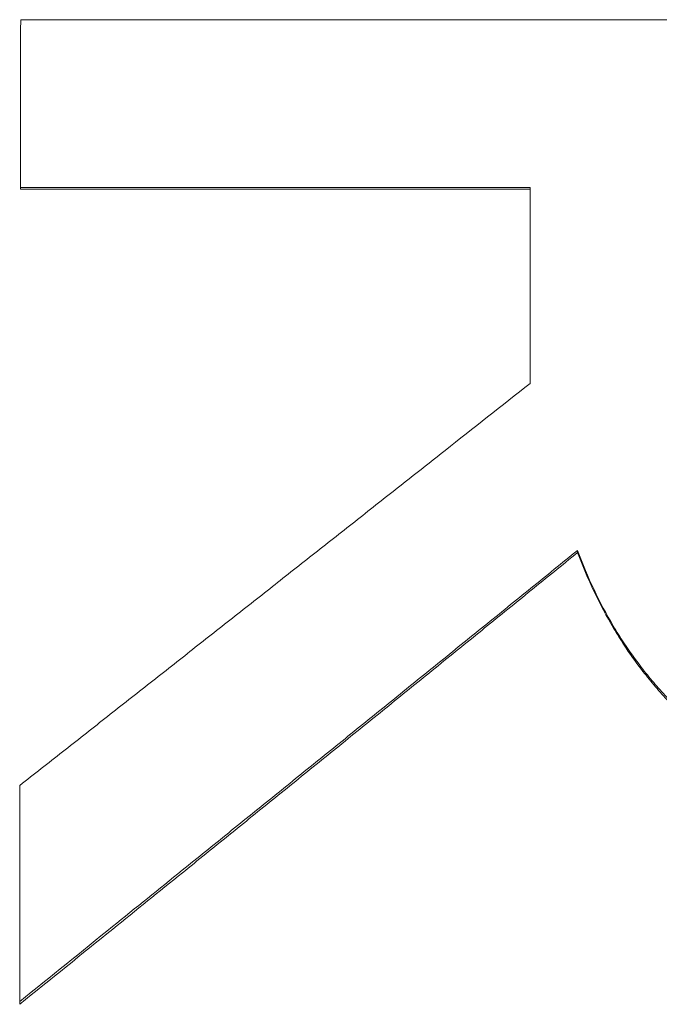
# Paper-space layout 'Layout1' of a CAD drawing. Units: inches. Extents: x 0 to 16.4, y 0 to 10.4.
# Drawn here: x 6.7 to 6.7, y 3.8 to 3.9 of the extents above; entities that cross this region are included whole.
import ezdxf

# ---------------------------------------------------------------- set-up
doc = ezdxf.new("R2010")
doc.units = ezdxf.units.IN
doc.header["$MEASUREMENT"] = 0
doc.layers.add('Viewport2ForCustomObjects_0', color=7, linetype='Continuous')
doc.layers.add('Visible Narrow (ANSI)', color=7, linetype='Continuous', lineweight=18)

# ---------------------------------------------------------------- blocks, each defined once
blk = doc.blocks.new('CustomObjectsInViewport2_0')
at = {"layer": 'Visible Narrow (ANSI)'}
for p, q in [((-10001.443343, -10001.613908), (-10001.373346, -10001.613908)), ((-10001.415499, -10001.623177), (-10001.44335, -10001.623177)), ((-10001.415508, -10001.623085), (-10001.415499, -10001.623177)), ((-10001.412916, -10001.642923), (-10001.412908, -10001.643037))]:
    blk.add_line(p, q, dxfattribs=at)
for centre, major_axis, ratio, start_param, end_param in [((-10001.450739, -10001.545825), (-0.000001, 0.847054), 0.00876, 4.620943, 4.631926), ((-10001.422894, -10001.545825), (-0.000002, 0.846811), 0.008769, 4.608324, 4.620917), ((-10001.450782, -10001.545825), (-0.000006, 0.847054), 0.00881, 4.567971, 4.582236)]:
    blk.add_ellipse(centre, major_axis=major_axis, ratio=ratio, start_param=start_param, end_param=end_param, dxfattribs=at)
for points, knots in [([(-10001.415508, -10001.623085), (-10001.417055, -10001.623085), (-10001.418602, -10001.623085), (-10001.420149, -10001.623085), (-10001.420536, -10001.623085), (-10001.420923, -10001.623085), (-10001.42131, -10001.623085), (-10001.422084, -10001.623085), (-10001.422857, -10001.623085), (-10001.423631, -10001.623085), (-10001.424018, -10001.623085), (-10001.424405, -10001.623085), (-10001.424791, -10001.623085), (-10001.426726, -10001.623085), (-10001.42866, -10001.623085), (-10001.430594, -10001.623085), (-10001.430981, -10001.623085), (-10001.431367, -10001.623085), (-10001.431754, -10001.623085), (-10001.432528, -10001.623085), (-10001.433302, -10001.623085), (-10001.434075, -10001.623085), (-10001.434462, -10001.623085), (-10001.434849, -10001.623085), (-10001.435236, -10001.623085), (-10001.436009, -10001.623085), (-10001.436783, -10001.623085), (-10001.437557, -10001.623085), (-10001.437943, -10001.623085), (-10001.43833, -10001.623085), (-10001.438717, -10001.623085), (-10001.440261, -10001.623085), (-10001.441806, -10001.623085), (-10001.44335, -10001.623085)], [0, 0, 0, 0, 0.0117909, 0.0117909, 0.0117909, 0.01473862, 0.01473862, 0.01473862, 0.02063407, 0.02063407, 0.02063407, 0.02358179, 0.02358179, 0.02358179, 0.03832041, 0.03832041, 0.03832041, 0.04126814, 0.04126814, 0.04126814, 0.04716359, 0.04716359, 0.04716359, 0.05011131, 0.05011131, 0.05011131, 0.05600676, 0.05600676, 0.05600676, 0.05895448, 0.05895448, 0.05895448, 0.07072303, 0.07072303, 0.07072303, 0.07072303]), ([(-10001.443382, -10001.655761), (-10001.442608, -10001.655152), (-10001.441833, -10001.654542), (-10001.441059, -10001.653933), (-10001.440285, -10001.653323), (-10001.43951, -10001.652714), (-10001.438736, -10001.652104), (-10001.438349, -10001.651799), (-10001.437962, -10001.651495), (-10001.437574, -10001.65119), (-10001.4368, -10001.65058), (-10001.436026, -10001.64997), (-10001.435252, -10001.64936), (-10001.434864, -10001.649055), (-10001.434477, -10001.64875), (-10001.43409, -10001.648445), (-10001.433316, -10001.647835), (-10001.432541, -10001.647225), (-10001.431767, -10001.646615), (-10001.43138, -10001.64631), (-10001.430993, -10001.646005), (-10001.430606, -10001.6457), (-10001.429831, -10001.645089), (-10001.429057, -10001.644479), (-10001.428283, -10001.643869), (-10001.427896, -10001.643563), (-10001.427509, -10001.643258), (-10001.427122, -10001.642953), (-10001.426347, -10001.642342), (-10001.425573, -10001.641732), (-10001.424799, -10001.641121), (-10001.424412, -10001.640816), (-10001.424024, -10001.640511), (-10001.423637, -10001.640205), (-10001.422476, -10001.639289), (-10001.421315, -10001.638373), (-10001.420153, -10001.637457), (-10001.418605, -10001.636235), (-10001.417056, -10001.635013), (-10001.415508, -10001.63379)], [0, 0, 0, 0, 0.0075289, 0.0075289, 0.0075289, 0.0150578, 0.0150578, 0.0150578, 0.01882225, 0.01882225, 0.01882225, 0.02635116, 0.02635116, 0.02635116, 0.03011561, 0.03011561, 0.03011561, 0.03764451, 0.03764451, 0.03764451, 0.04140896, 0.04140896, 0.04140896, 0.04893786, 0.04893786, 0.04893786, 0.05270231, 0.05270231, 0.05270231, 0.06023121, 0.06023121, 0.06023121, 0.06399566, 0.06399566, 0.06399566, 0.07528901, 0.07528901, 0.07528901, 0.09034682, 0.09034682, 0.09034682, 0.09034682]), ([(-10001.412916, -10001.642923), (-10001.413763, -10001.643609), (-10001.41461, -10001.644295), (-10001.415457, -10001.644981), (-10001.416304, -10001.645668), (-10001.41715, -10001.646354), (-10001.417997, -10001.64704), (-10001.418421, -10001.647383), (-10001.418844, -10001.647725), (-10001.419268, -10001.648068), (-10001.420114, -10001.648754), (-10001.420961, -10001.64944), (-10001.421808, -10001.650126), (-10001.422232, -10001.650469), (-10001.422655, -10001.650811), (-10001.423079, -10001.651154), (-10001.423925, -10001.65184), (-10001.424772, -10001.652525), (-10001.425619, -10001.65321), (-10001.426043, -10001.653553), (-10001.426466, -10001.653896), (-10001.42689, -10001.654238), (-10001.427736, -10001.654924), (-10001.428583, -10001.655609), (-10001.42943, -10001.656294), (-10001.429854, -10001.656636), (-10001.430277, -10001.656979), (-10001.430701, -10001.657321), (-10001.431548, -10001.658006), (-10001.432395, -10001.658691), (-10001.433242, -10001.659376), (-10001.433665, -10001.659718), (-10001.434088, -10001.66006), (-10001.434512, -10001.660403), (-10001.435782, -10001.661429), (-10001.437053, -10001.662456), (-10001.438323, -10001.663482), (-10001.440014, -10001.664848), (-10001.441705, -10001.666214), (-10001.443396, -10001.667579)], [0, 0, 0, 0, 0.00832815, 0.00832815, 0.00832815, 0.0166563, 0.0166563, 0.0166563, 0.02082037, 0.02082037, 0.02082037, 0.02914852, 0.02914852, 0.02914852, 0.0333126, 0.0333126, 0.0333126, 0.04164075, 0.04164075, 0.04164075, 0.04580482, 0.04580482, 0.04580482, 0.05413297, 0.05413297, 0.05413297, 0.05829705, 0.05829705, 0.05829705, 0.0666252, 0.0666252, 0.0666252, 0.07078927, 0.07078927, 0.07078927, 0.0832815, 0.0832815, 0.0832815, 0.09990858, 0.09990858, 0.09990858, 0.09990858]), ([(-10001.412908, -10001.643037), (-10001.413754, -10001.643725), (-10001.414601, -10001.644412), (-10001.415448, -10001.645099), (-10001.416295, -10001.645786), (-10001.417142, -10001.646472), (-10001.417989, -10001.647159), (-10001.418412, -10001.647503), (-10001.418835, -10001.647846), (-10001.419259, -10001.648189), (-10001.420106, -10001.648876), (-10001.420953, -10001.649563), (-10001.421799, -10001.650249), (-10001.422223, -10001.650592), (-10001.422646, -10001.650935), (-10001.42307, -10001.651279), (-10001.423917, -10001.651965), (-10001.424764, -10001.652651), (-10001.42561, -10001.653337), (-10001.426034, -10001.653681), (-10001.426457, -10001.654024), (-10001.426881, -10001.654367), (-10001.427728, -10001.655053), (-10001.428575, -10001.655739), (-10001.429422, -10001.656424), (-10001.429845, -10001.656767), (-10001.430268, -10001.65711), (-10001.430692, -10001.657453), (-10001.431539, -10001.658139), (-10001.432386, -10001.658824), (-10001.433233, -10001.65951), (-10001.433656, -10001.659853), (-10001.43408, -10001.660195), (-10001.434503, -10001.660538), (-10001.435774, -10001.661566), (-10001.437044, -10001.662594), (-10001.438315, -10001.663621), (-10001.440008, -10001.664991), (-10001.441702, -10001.666361), (-10001.443396, -10001.66773)], [0, 0, 0, 0, 0.00832815, 0.00832815, 0.00832815, 0.0166563, 0.0166563, 0.0166563, 0.02082037, 0.02082037, 0.02082037, 0.02914852, 0.02914852, 0.02914852, 0.0333126, 0.0333126, 0.0333126, 0.04164075, 0.04164075, 0.04164075, 0.04580482, 0.04580482, 0.04580482, 0.05413297, 0.05413297, 0.05413297, 0.05829705, 0.05829705, 0.05829705, 0.0666252, 0.0666252, 0.0666252, 0.07078927, 0.07078927, 0.07078927, 0.0832815, 0.0832815, 0.0832815, 0.09993779, 0.09993779, 0.09993779, 0.09993779]), ([(-10001.392398, -10001.657316), (-10001.393249, -10001.657316), (-10001.394077, -10001.65728), (-10001.394882, -10001.657209), (-10001.395687, -10001.657137), (-10001.396469, -10001.657029), (-10001.397228, -10001.656886), (-10001.397608, -10001.656814), (-10001.397982, -10001.656733), (-10001.39835, -10001.656643), (-10001.398902, -10001.656509), (-10001.399442, -10001.656354), (-10001.399968, -10001.656179), (-10001.400144, -10001.656121), (-10001.400318, -10001.65606), (-10001.400491, -10001.655997), (-10001.400836, -10001.655872), (-10001.401176, -10001.655737), (-10001.40151, -10001.655594), (-10001.401676, -10001.655522), (-10001.401842, -10001.655448), (-10001.402006, -10001.655372), (-10001.402252, -10001.655257), (-10001.402495, -10001.655138), (-10001.402735, -10001.655013), (-10001.402815, -10001.654972), (-10001.402894, -10001.65493), (-10001.402973, -10001.654887), (-10001.403132, -10001.654802), (-10001.403289, -10001.654714), (-10001.403444, -10001.654625), (-10001.403522, -10001.65458), (-10001.403599, -10001.654534), (-10001.403676, -10001.654488), (-10001.403792, -10001.654419), (-10001.403907, -10001.654349), (-10001.404021, -10001.654277), (-10001.404058, -10001.654254), (-10001.404096, -10001.65423), (-10001.404134, -10001.654206), (-10001.40421, -10001.654157), (-10001.404285, -10001.654108), (-10001.40436, -10001.654059), (-10001.404397, -10001.654034), (-10001.404435, -10001.65401), (-10001.404472, -10001.653985), (-10001.404547, -10001.653935), (-10001.404621, -10001.653884), (-10001.404694, -10001.653833), (-10001.404731, -10001.653808), (-10001.404768, -10001.653782), (-10001.404805, -10001.653756), (-10001.40486, -10001.653717), (-10001.404915, -10001.653678), (-10001.40497, -10001.653639), (-10001.405024, -10001.6536), (-10001.405079, -10001.65356), (-10001.405133, -10001.65352), (-10001.405187, -10001.65348), (-10001.405241, -10001.65344), (-10001.405295, -10001.653399), (-10001.405349, -10001.653359), (-10001.405403, -10001.653318), (-10001.405456, -10001.653277), (-10001.405528, -10001.653222), (-10001.405598, -10001.653167), (-10001.405669, -10001.653112), (-10001.405704, -10001.653084), (-10001.405739, -10001.653056), (-10001.405774, -10001.653028), (-10001.405844, -10001.652973), (-10001.405914, -10001.652916), (-10001.405983, -10001.65286), (-10001.406018, -10001.652831), (-10001.406053, -10001.652803), (-10001.406087, -10001.652774), (-10001.406156, -10001.652717), (-10001.406224, -10001.65266), (-10001.406293, -10001.652602), (-10001.406327, -10001.652573), (-10001.406361, -10001.652544), (-10001.406394, -10001.652515), (-10001.406496, -10001.652428), (-10001.406597, -10001.652339), (-10001.406697, -10001.65225), (-10001.406763, -10001.652191), (-10001.406829, -10001.652131), (-10001.406895, -10001.652071), (-10001.407027, -10001.65195), (-10001.407157, -10001.651828), (-10001.407285, -10001.651704), (-10001.407349, -10001.651643), (-10001.407413, -10001.65158), (-10001.407477, -10001.651518), (-10001.407667, -10001.65133), (-10001.407854, -10001.651138), (-10001.408037, -10001.650943), (-10001.408159, -10001.650813), (-10001.40828, -10001.650681), (-10001.408399, -10001.650548), (-10001.408637, -10001.650282), (-10001.408869, -10001.650009), (-10001.409095, -10001.649729), (-10001.409208, -10001.64959), (-10001.409319, -10001.649448), (-10001.409429, -10001.649306), (-10001.409758, -10001.648877), (-10001.410073, -10001.648434), (-10001.410374, -10001.647977), (-10001.410575, -10001.647672), (-10001.410769, -10001.64736), (-10001.410957, -10001.647043), (-10001.411334, -10001.646407), (-10001.411685, -10001.645746), (-10001.412012, -10001.645059), (-10001.412338, -10001.644373), (-10001.41264, -10001.643661), (-10001.412916, -10001.642923)], [0, 0, 0, 0, 0.166667, 0.166667, 0.166667, 0.333333, 0.333333, 0.333333, 0.416667, 0.416667, 0.416667, 0.541667, 0.541667, 0.541667, 0.583333, 0.583333, 0.583333, 0.666667, 0.666667, 0.666667, 0.708333, 0.708333, 0.708333, 0.770833, 0.770833, 0.770833, 0.791667, 0.791667, 0.791667, 0.833333, 0.833333, 0.833333, 0.854167, 0.854167, 0.854167, 0.885417, 0.885417, 0.885417, 0.895833, 0.895833, 0.895833, 0.916667, 0.916667, 0.916667, 0.927083, 0.927083, 0.927083, 0.947917, 0.947917, 0.947917, 0.958333, 0.958333, 0.958333, 0.973958, 0.973958, 0.973958, 0.989583, 0.989583, 0.989583, 1.005208, 1.005208, 1.005208, 1.020833, 1.020833, 1.020833, 1.041667, 1.041667, 1.041667, 1.052083, 1.052083, 1.052083, 1.072917, 1.072917, 1.072917, 1.083333, 1.083333, 1.083333, 1.104167, 1.104167, 1.104167, 1.114583, 1.114583, 1.114583, 1.145833, 1.145833, 1.145833, 1.166667, 1.166667, 1.166667, 1.208333, 1.208333, 1.208333, 1.229167, 1.229167, 1.229167, 1.291667, 1.291667, 1.291667, 1.333333, 1.333333, 1.333333, 1.416667, 1.416667, 1.416667, 1.458333, 1.458333, 1.458333, 1.583333, 1.583333, 1.583333, 1.666667, 1.666667, 1.666667, 1.833333, 1.833333, 1.833333, 2, 2, 2, 2]), ([(-10001.392389, -10001.657448), (-10001.39324, -10001.657448), (-10001.394068, -10001.657412), (-10001.394873, -10001.65734), (-10001.395678, -10001.657268), (-10001.39646, -10001.657161), (-10001.39722, -10001.657017), (-10001.397599, -10001.656945), (-10001.397973, -10001.656864), (-10001.398341, -10001.656774), (-10001.398894, -10001.65664), (-10001.399433, -10001.656485), (-10001.39996, -10001.65631), (-10001.400135, -10001.656251), (-10001.400309, -10001.656191), (-10001.400482, -10001.656128), (-10001.400827, -10001.656002), (-10001.401167, -10001.655867), (-10001.401501, -10001.655723), (-10001.401668, -10001.655652), (-10001.401833, -10001.655578), (-10001.401997, -10001.655501), (-10001.402243, -10001.655387), (-10001.402486, -10001.655267), (-10001.402726, -10001.655142), (-10001.402806, -10001.655101), (-10001.402885, -10001.655059), (-10001.402965, -10001.655016), (-10001.403123, -10001.654931), (-10001.40328, -10001.654843), (-10001.403435, -10001.654753), (-10001.403513, -10001.654708), (-10001.403591, -10001.654663), (-10001.403668, -10001.654617), (-10001.403783, -10001.654548), (-10001.403898, -10001.654477), (-10001.404012, -10001.654406), (-10001.40405, -10001.654382), (-10001.404088, -10001.654358), (-10001.404125, -10001.654334), (-10001.404201, -10001.654285), (-10001.404276, -10001.654237), (-10001.404351, -10001.654187), (-10001.404389, -10001.654162), (-10001.404426, -10001.654138), (-10001.404463, -10001.654113), (-10001.404538, -10001.654063), (-10001.404612, -10001.654012), (-10001.404686, -10001.653961), (-10001.404723, -10001.653935), (-10001.404759, -10001.65391), (-10001.404796, -10001.653884), (-10001.404851, -10001.653845), (-10001.404906, -10001.653806), (-10001.404961, -10001.653767), (-10001.405016, -10001.653727), (-10001.40507, -10001.653688), (-10001.405124, -10001.653648), (-10001.405179, -10001.653608), (-10001.405233, -10001.653567), (-10001.405287, -10001.653527), (-10001.40534, -10001.653486), (-10001.405394, -10001.653445), (-10001.405448, -10001.653404), (-10001.405519, -10001.653349), (-10001.40559, -10001.653294), (-10001.40566, -10001.653239), (-10001.405695, -10001.653211), (-10001.405731, -10001.653183), (-10001.405766, -10001.653155), (-10001.405836, -10001.653099), (-10001.405905, -10001.653043), (-10001.405975, -10001.652986), (-10001.406009, -10001.652958), (-10001.406044, -10001.652929), (-10001.406078, -10001.652901), (-10001.406147, -10001.652844), (-10001.406216, -10001.652786), (-10001.406284, -10001.652728), (-10001.406318, -10001.652699), (-10001.406352, -10001.65267), (-10001.406386, -10001.652641), (-10001.406487, -10001.652554), (-10001.406588, -10001.652465), (-10001.406688, -10001.652376), (-10001.406754, -10001.652316), (-10001.406821, -10001.652257), (-10001.406886, -10001.652196), (-10001.407018, -10001.652076), (-10001.407148, -10001.651953), (-10001.407276, -10001.65183), (-10001.407341, -10001.651768), (-10001.407404, -10001.651705), (-10001.407468, -10001.651643), (-10001.407658, -10001.651454), (-10001.407845, -10001.651263), (-10001.408028, -10001.651067), (-10001.408151, -10001.650937), (-10001.408271, -10001.650805), (-10001.40839, -10001.650672), (-10001.408628, -10001.650405), (-10001.40886, -10001.650132), (-10001.409086, -10001.649852), (-10001.409199, -10001.649712), (-10001.40931, -10001.649571), (-10001.40942, -10001.649428), (-10001.409749, -10001.648999), (-10001.410064, -10001.648555), (-10001.410365, -10001.648097), (-10001.410566, -10001.647792), (-10001.41076, -10001.64748), (-10001.410949, -10001.647162), (-10001.411325, -10001.646526), (-10001.411676, -10001.645864), (-10001.412003, -10001.645177), (-10001.412329, -10001.644489), (-10001.412631, -10001.643776), (-10001.412908, -10001.643037)], [0, 0, 0, 0, 0.166667, 0.166667, 0.166667, 0.333333, 0.333333, 0.333333, 0.416667, 0.416667, 0.416667, 0.541667, 0.541667, 0.541667, 0.583333, 0.583333, 0.583333, 0.666667, 0.666667, 0.666667, 0.708333, 0.708333, 0.708333, 0.770833, 0.770833, 0.770833, 0.791667, 0.791667, 0.791667, 0.833333, 0.833333, 0.833333, 0.854167, 0.854167, 0.854167, 0.885417, 0.885417, 0.885417, 0.895833, 0.895833, 0.895833, 0.916667, 0.916667, 0.916667, 0.927083, 0.927083, 0.927083, 0.947917, 0.947917, 0.947917, 0.958333, 0.958333, 0.958333, 0.973958, 0.973958, 0.973958, 0.989583, 0.989583, 0.989583, 1.005208, 1.005208, 1.005208, 1.020833, 1.020833, 1.020833, 1.041667, 1.041667, 1.041667, 1.052083, 1.052083, 1.052083, 1.072917, 1.072917, 1.072917, 1.083333, 1.083333, 1.083333, 1.104167, 1.104167, 1.104167, 1.114583, 1.114583, 1.114583, 1.145833, 1.145833, 1.145833, 1.166667, 1.166667, 1.166667, 1.208333, 1.208333, 1.208333, 1.229167, 1.229167, 1.229167, 1.291667, 1.291667, 1.291667, 1.333333, 1.333333, 1.333333, 1.416667, 1.416667, 1.416667, 1.458333, 1.458333, 1.458333, 1.583333, 1.583333, 1.583333, 1.666667, 1.666667, 1.666667, 1.833333, 1.833333, 1.833333, 2, 2, 2, 2])]:
    blk.add_open_spline(points, degree=3, knots=knots, dxfattribs=at)

psp = doc.layouts.get("Layout1")

# ---------------------------------------------------------------- block references
at = {"layer": 'Viewport2ForCustomObjects_0'}
psp.add_blockref('CustomObjectsInViewport2_0', (10008.153825, 10005.467046), dxfattribs=at)

doc.saveas('drawing.dxf')
